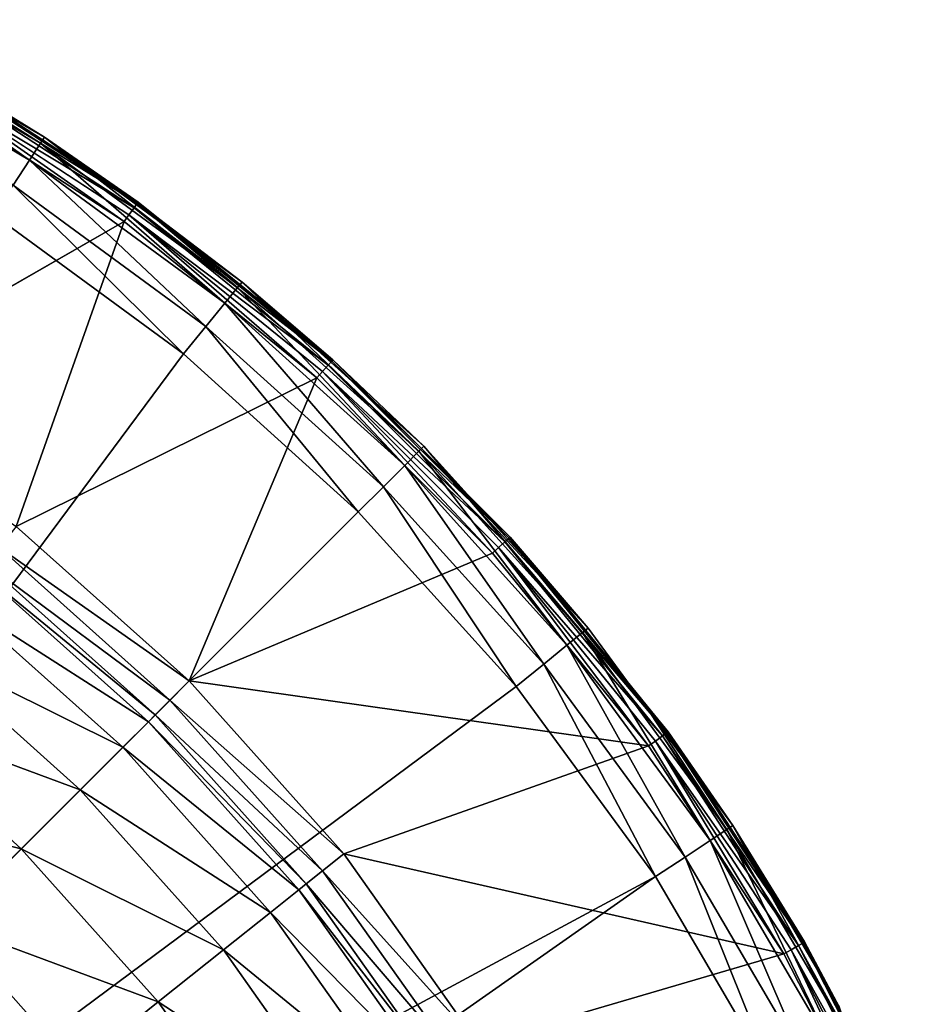
# Model space of a CAD drawing. Extents: x 0 to 40.3, y 0 to 40.3.
# Drawn here: x 31.3 to 38.5, y 30 to 38 of the extents above; entities that cross this region are included whole.
import ezdxf

# ---------------------------------------------------------------- set-up
doc = ezdxf.new("R2010")
doc.units = 0
doc.layers.add('PORCELANA', color=60, linetype='CONTINUOUS')

msp = doc.modelspace()

# ---------------------------------------------------------------- linework, layer by layer
at = {"layer": 'PORCELANA', "invisible_edges": 8}
for points in [[(31.3373, 36.8665, 3.9183), (29.6398, 37.8617, 3.9183), (29.7151, 38.0066, 4.1627), (31.3373, 36.8665, 3.9183)], [(31.3373, 36.8665, 3.9183), (29.7151, 38.0066, 4.1627), (31.4269, 37.003, 4.1627), (31.3373, 36.8665, 3.9183)], [(31.4269, 37.003, 4.1627), (29.7151, 38.0066, 4.1627), (29.9867, 37.9138, 4.451), (31.4269, 37.003, 4.1627)], [(31.2031, 36.6623, 3.755), (29.6398, 37.8617, 3.9183), (31.3373, 36.8665, 3.9183), (31.2031, 36.6623, 3.755)], [(29.9867, 37.9138, 4.451), (30.5128, 37.6344, 18.0992), (31.4584, 37.0509, 4.451), (29.9867, 37.9138, 4.451)], [(31.4269, 37.003, 4.1627), (29.9867, 37.9138, 4.451), (31.4584, 37.0509, 4.451), (31.4269, 37.003, 4.1627)], [(30.4843, 37.5851, 18.2368), (32.213, 36.5146, 18.1666), (30.5068, 37.624, 18.1666), (30.4843, 37.5851, 18.2368)], [(30.5128, 37.6344, 18.0992), (30.5068, 37.624, 18.1666), (32.213, 36.5146, 18.1666), (30.5128, 37.6344, 18.0992)], [(31.4584, 37.0509, 4.451), (30.5128, 37.6344, 18.0992), (32.22, 36.5242, 18.0992), (31.4584, 37.0509, 4.451)], [(30.5128, 37.6344, 18.0992), (32.213, 36.5146, 18.1666), (32.22, 36.5242, 18.0992), (30.5128, 37.6344, 18.0992)], [(30.4491, 37.5243, 18.2818), (30.4153, 37.4659, 18.2938), (32.1055, 36.3669, 18.2938), (30.4491, 37.5243, 18.2818)], [(30.4491, 37.5243, 18.2818), (32.1865, 36.4782, 18.2368), (30.4843, 37.5851, 18.2368), (30.4491, 37.5243, 18.2818)], [(30.4491, 37.5243, 18.2818), (32.1055, 36.3669, 18.2938), (32.1452, 36.4214, 18.2818), (30.4491, 37.5243, 18.2818)], [(32.1452, 36.4214, 18.2818), (32.1865, 36.4782, 18.2368), (30.4491, 37.5243, 18.2818), (32.1452, 36.4214, 18.2818)], [(32.1865, 36.4782, 18.2368), (32.213, 36.5146, 18.1666), (30.4843, 37.5851, 18.2368), (32.1865, 36.4782, 18.2368)], [(29.69, 34.9808, 18.2938), (32.1055, 36.3669, 18.2938), (30.4153, 37.4659, 18.2938), (29.69, 34.9808, 18.2938)], [(33.0276, 35.8302, 4.1627), (31.4269, 37.003, 4.1627), (31.4584, 37.0509, 4.451), (33.0276, 35.8302, 4.1627)], [(31.4584, 37.0509, 4.451), (32.22, 36.5242, 18.0992), (32.3758, 36.3788, 4.451), (31.4584, 37.0509, 4.451)], [(33.0276, 35.8302, 4.1627), (31.4584, 37.0509, 4.451), (32.3758, 36.3788, 4.451), (33.0276, 35.8302, 4.1627)], [(32.9246, 35.7037, 3.9183), (31.3373, 36.8665, 3.9183), (31.4269, 37.003, 4.1627), (32.9246, 35.7037, 3.9183)], [(32.9246, 35.7037, 3.9183), (31.4269, 37.003, 4.1627), (33.0276, 35.8302, 4.1627), (32.9246, 35.7037, 3.9183)], [(32.7702, 35.5141, 3.755), (31.2031, 36.6623, 3.755), (31.3373, 36.8665, 3.9183), (32.7702, 35.5141, 3.755)], [(32.7702, 35.5141, 3.755), (31.3373, 36.8665, 3.9183), (32.9246, 35.7037, 3.9183), (32.7702, 35.5141, 3.755)], [(32.5882, 35.2905, 3.6977), (31.0448, 36.4214, 3.6977), (31.2031, 36.6623, 3.755), (32.5882, 35.2905, 3.6977)], [(32.5882, 35.2905, 3.6977), (31.2031, 36.6623, 3.755), (32.7702, 35.5141, 3.755), (32.5882, 35.2905, 3.6977)], [(32.1865, 36.4782, 18.2368), (33.7942, 35.2333, 18.1666), (32.213, 36.5146, 18.1666), (32.1865, 36.4782, 18.2368)], [(32.22, 36.5242, 18.0992), (32.213, 36.5146, 18.1666), (32.3843, 36.3911, 18.0992), (32.22, 36.5242, 18.0992)], [(32.3843, 36.3911, 18.0992), (32.213, 36.5146, 18.1666), (33.7942, 35.2333, 18.1666), (32.3843, 36.3911, 18.0992)], [(32.3758, 36.3788, 4.451), (32.22, 36.5242, 18.0992), (32.3843, 36.3911, 18.0992), (32.3758, 36.3788, 4.451)], [(24.776, 24.776, 3.6977), (31.0448, 36.4214, 3.6977), (32.5882, 35.2905, 3.6977), (24.776, 24.776, 3.6977)], [(32.1452, 36.4214, 18.2818), (32.1055, 36.3669, 18.2938), (33.6721, 35.0977, 18.2938), (32.1452, 36.4214, 18.2818)], [(32.1452, 36.4214, 18.2818), (33.7641, 35.1999, 18.2368), (32.1865, 36.4782, 18.2368), (32.1452, 36.4214, 18.2818)], [(32.1452, 36.4214, 18.2818), (33.6721, 35.0977, 18.2938), (33.7171, 35.1477, 18.2818), (32.1452, 36.4214, 18.2818)], [(33.7171, 35.1477, 18.2818), (33.7641, 35.1999, 18.2368), (32.1452, 36.4214, 18.2818), (33.7171, 35.1477, 18.2818)], [(33.7641, 35.1999, 18.2368), (33.7942, 35.2333, 18.1666), (32.1865, 36.4782, 18.2368), (33.7641, 35.1999, 18.2368)], [(31.2277, 33.8898, 18.2938), (32.1055, 36.3669, 18.2938), (29.69, 34.9808, 18.2938), (31.2277, 33.8898, 18.2938)], [(31.2277, 33.8898, 18.2938), (33.6721, 35.0977, 18.2938), (32.1055, 36.3669, 18.2938), (31.2277, 33.8898, 18.2938)], [(32.3758, 36.3788, 4.451), (32.3843, 36.3911, 18.0992), (33.0638, 35.8748, 4.451), (32.3758, 36.3788, 4.451)], [(32.3758, 36.3788, 4.451), (33.0638, 35.8748, 4.451), (33.0276, 35.8302, 4.1627), (32.3758, 36.3788, 4.451)], [(33.0638, 35.8748, 4.451), (32.3843, 36.3911, 18.0992), (33.8022, 35.2422, 18.0992), (33.0638, 35.8748, 4.451)], [(32.3843, 36.3911, 18.0992), (33.7942, 35.2333, 18.1666), (33.8022, 35.2422, 18.0992), (32.3843, 36.3911, 18.0992)], [(34.5005, 34.5005, 4.1627), (33.0276, 35.8302, 4.1627), (33.0638, 35.8748, 4.451), (34.5005, 34.5005, 4.1627)], [(33.0638, 35.8748, 4.451), (33.8022, 35.2422, 18.0992), (34.5411, 34.5411, 4.451), (33.0638, 35.8748, 4.451)], [(34.5005, 34.5005, 4.1627), (33.0638, 35.8748, 4.451), (34.5411, 34.5411, 4.451), (34.5005, 34.5005, 4.1627)], [(34.385, 34.385, 3.9183), (32.9246, 35.7037, 3.9183), (33.0276, 35.8302, 4.1627), (34.385, 34.385, 3.9183)], [(34.385, 34.385, 3.9183), (33.0276, 35.8302, 4.1627), (34.5005, 34.5005, 4.1627), (34.385, 34.385, 3.9183)], [(34.2122, 34.2122, 3.755), (32.7702, 35.5141, 3.755), (32.9246, 35.7037, 3.9183), (34.2122, 34.2122, 3.755)], [(34.2122, 34.2122, 3.755), (32.9246, 35.7037, 3.9183), (34.385, 34.385, 3.9183), (34.2122, 34.2122, 3.755)], [(34.0083, 34.0083, 3.6977), (32.5882, 35.2905, 3.6977), (32.7702, 35.5141, 3.755), (34.0083, 34.0083, 3.6977)], [(34.0083, 34.0083, 3.6977), (32.7702, 35.5141, 3.755), (34.2122, 34.2122, 3.755), (34.0083, 34.0083, 3.6977)], [(24.776, 24.776, 3.6977), (32.5882, 35.2905, 3.6977), (34.0083, 34.0083, 3.6977), (24.776, 24.776, 3.6977)], [(33.7641, 35.1999, 18.2368), (35.2333, 33.7942, 18.1666), (33.7942, 35.2333, 18.1666), (33.7641, 35.1999, 18.2368)], [(33.8022, 35.2422, 18.0992), (33.7942, 35.2333, 18.1666), (34.5222, 34.5222, 18.0992), (33.8022, 35.2422, 18.0992)], [(34.5222, 34.5222, 18.0992), (33.7942, 35.2333, 18.1666), (35.2333, 33.7942, 18.1666), (34.5222, 34.5222, 18.0992)], [(34.5411, 34.5411, 4.451), (33.8022, 35.2422, 18.0992), (34.5222, 34.5222, 18.0992), (34.5411, 34.5411, 4.451)], [(33.7171, 35.1477, 18.2818), (33.6721, 35.0977, 18.2938), (35.0976, 33.672, 18.2938), (33.7171, 35.1477, 18.2818)], [(33.7171, 35.1477, 18.2818), (35.1998, 33.7641, 18.2368), (33.7641, 35.1999, 18.2368), (33.7171, 35.1477, 18.2818)], [(33.7171, 35.1477, 18.2818), (35.0976, 33.672, 18.2938), (35.1477, 33.7171, 18.2818), (33.7171, 35.1477, 18.2818)], [(35.1477, 33.7171, 18.2818), (35.1998, 33.7641, 18.2368), (33.7171, 35.1477, 18.2818), (35.1477, 33.7171, 18.2818)], [(35.1998, 33.7641, 18.2368), (35.2333, 33.7942, 18.1666), (33.7641, 35.1999, 18.2368), (35.1998, 33.7641, 18.2368)], [(32.6334, 32.6334, 18.2938), (33.6721, 35.0977, 18.2938), (31.2277, 33.8898, 18.2938), (32.6334, 32.6334, 18.2938)], [(32.6334, 32.6334, 18.2938), (35.0976, 33.672, 18.2938), (33.6721, 35.0977, 18.2938), (32.6334, 32.6334, 18.2938)], [(35.7036, 32.9246, 3.9183), (34.385, 34.385, 3.9183), (34.5005, 34.5005, 4.1627), (35.7036, 32.9246, 3.9183)], [(35.8302, 33.0276, 4.1627), (34.5005, 34.5005, 4.1627), (34.5411, 34.5411, 4.451), (35.8302, 33.0276, 4.1627)], [(35.7036, 32.9246, 3.9183), (34.5005, 34.5005, 4.1627), (35.8302, 33.0276, 4.1627), (35.7036, 32.9246, 3.9183)], [(34.5411, 34.5411, 4.451), (34.5222, 34.5222, 18.0992), (35.8747, 33.0638, 4.451), (34.5411, 34.5411, 4.451)], [(35.8747, 33.0638, 4.451), (34.5222, 34.5222, 18.0992), (35.2422, 33.8023, 18.0992), (35.8747, 33.0638, 4.451)], [(34.5222, 34.5222, 18.0992), (35.2333, 33.7942, 18.1666), (35.2422, 33.8023, 18.0992), (34.5222, 34.5222, 18.0992)], [(35.8302, 33.0276, 4.1627), (34.5411, 34.5411, 4.451), (35.8747, 33.0638, 4.451), (35.8302, 33.0276, 4.1627)], [(35.5141, 32.7702, 3.755), (34.2122, 34.2122, 3.755), (34.385, 34.385, 3.9183), (35.5141, 32.7702, 3.755)], [(35.5141, 32.7702, 3.755), (34.385, 34.385, 3.9183), (35.7036, 32.9246, 3.9183), (35.5141, 32.7702, 3.755)], [(35.2905, 32.5882, 3.6977), (34.0083, 34.0083, 3.6977), (34.2122, 34.2122, 3.755), (35.2905, 32.5882, 3.6977)], [(35.2905, 32.5882, 3.6977), (34.2122, 34.2122, 3.755), (35.5141, 32.7702, 3.755), (35.2905, 32.5882, 3.6977)], [(34.0083, 34.0083, 3.6977), (35.2905, 32.5882, 3.6977), (24.776, 24.776, 3.6977), (34.0083, 34.0083, 3.6977)], [(31.0904, 33.7176, 18.2392), (32.6334, 32.6334, 18.2938), (31.2277, 33.8898, 18.2938), (31.0904, 33.7176, 18.2392)], [(35.1477, 33.7171, 18.2818), (36.4782, 32.1866, 18.2368), (35.1998, 33.7641, 18.2368), (35.1477, 33.7171, 18.2818)], [(35.1998, 33.7641, 18.2368), (36.5145, 32.213, 18.1666), (35.2333, 33.7942, 18.1666), (35.1998, 33.7641, 18.2368)], [(36.4782, 32.1866, 18.2368), (36.5145, 32.213, 18.1666), (35.1998, 33.7641, 18.2368), (36.4782, 32.1866, 18.2368)], [(35.2422, 33.8023, 18.0992), (35.2333, 33.7942, 18.1666), (36.3911, 32.3843, 18.0992), (35.2422, 33.8023, 18.0992)], [(36.3911, 32.3843, 18.0992), (35.2333, 33.7942, 18.1666), (36.5145, 32.213, 18.1666), (36.3911, 32.3843, 18.0992)], [(35.8747, 33.0638, 4.451), (35.2422, 33.8023, 18.0992), (36.3788, 32.3759, 4.451), (35.8747, 33.0638, 4.451)], [(36.3788, 32.3759, 4.451), (35.2422, 33.8023, 18.0992), (36.3911, 32.3843, 18.0992), (36.3788, 32.3759, 4.451)], [(30.9849, 33.5855, 18.0879), (32.4778, 32.4778, 18.2392), (31.0904, 33.7176, 18.2392), (30.9849, 33.5855, 18.0879)], [(32.4778, 32.4778, 18.2392), (32.6334, 32.6334, 18.2938), (31.0904, 33.7176, 18.2392), (32.4778, 32.4778, 18.2392)], [(35.1477, 33.7171, 18.2818), (35.0976, 33.672, 18.2938), (36.3668, 32.1056, 18.2938), (35.1477, 33.7171, 18.2818)], [(35.1477, 33.7171, 18.2818), (36.3668, 32.1056, 18.2938), (36.4213, 32.1452, 18.2818), (35.1477, 33.7171, 18.2818)], [(36.4213, 32.1452, 18.2818), (36.4782, 32.1866, 18.2368), (35.1477, 33.7171, 18.2818), (36.4213, 32.1452, 18.2818)], [(32.6334, 32.6334, 18.2938), (36.3668, 32.1056, 18.2938), (35.0976, 33.672, 18.2938), (32.6334, 32.6334, 18.2938)], [(30.9359, 33.5239, 17.8752), (30.7529, 33.2946, 16.1479), (32.3026, 32.3026, 17.8752), (30.9359, 33.5239, 17.8752)], [(30.9359, 33.5239, 17.8752), (32.3582, 32.3582, 18.0879), (30.9849, 33.5855, 18.0879), (30.9359, 33.5239, 17.8752)], [(32.3026, 32.3026, 17.8752), (32.3582, 32.3582, 18.0879), (30.9359, 33.5239, 17.8752), (32.3026, 32.3026, 17.8752)], [(32.3582, 32.3582, 18.0879), (32.4778, 32.4778, 18.2392), (30.9849, 33.5855, 18.0879), (32.3582, 32.3582, 18.0879)], [(30.7529, 33.2946, 16.1479), (30.4483, 32.9126, 14.4653), (32.0951, 32.0951, 16.1479), (30.7529, 33.2946, 16.1479)], [(32.3026, 32.3026, 17.8752), (30.7529, 33.2946, 16.1479), (32.0951, 32.0951, 16.1479), (32.3026, 32.3026, 17.8752)], [(35.8302, 33.0276, 4.1627), (35.8747, 33.0638, 4.451), (36.3788, 32.3759, 4.451), (35.8302, 33.0276, 4.1627)], [(36.8665, 31.3373, 3.9183), (35.7036, 32.9246, 3.9183), (35.8302, 33.0276, 4.1627), (36.8665, 31.3373, 3.9183)], [(36.8665, 31.3373, 3.9183), (35.8302, 33.0276, 4.1627), (37.003, 31.427, 4.1627), (36.8665, 31.3373, 3.9183)], [(37.003, 31.427, 4.1627), (35.8302, 33.0276, 4.1627), (36.3788, 32.3759, 4.451), (37.003, 31.427, 4.1627)], [(30.4483, 32.9126, 14.4653), (30.026, 32.3829, 12.8496), (31.7497, 31.7497, 14.4653), (30.4483, 32.9126, 14.4653)], [(32.0951, 32.0951, 16.1479), (30.4483, 32.9126, 14.4653), (31.7497, 31.7497, 14.4653), (32.0951, 32.0951, 16.1479)], [(36.6623, 31.2032, 3.755), (35.5141, 32.7702, 3.755), (35.7036, 32.9246, 3.9183), (36.6623, 31.2032, 3.755)], [(36.6623, 31.2032, 3.755), (35.7036, 32.9246, 3.9183), (36.8665, 31.3373, 3.9183), (36.6623, 31.2032, 3.755)], [(36.4214, 31.0448, 3.6977), (35.2905, 32.5882, 3.6977), (35.5141, 32.7702, 3.755), (36.4214, 31.0448, 3.6977)], [(36.4214, 31.0448, 3.6977), (35.5141, 32.7702, 3.755), (36.6623, 31.2032, 3.755), (36.4214, 31.0448, 3.6977)], [(24.776, 24.776, 3.6977), (35.2905, 32.5882, 3.6977), (36.4214, 31.0448, 3.6977), (24.776, 24.776, 3.6977)], [(32.4778, 32.4778, 18.2392), (33.8898, 31.2277, 18.2938), (32.6334, 32.6334, 18.2938), (32.4778, 32.4778, 18.2392)], [(33.8898, 31.2277, 18.2938), (36.3668, 32.1056, 18.2938), (32.6334, 32.6334, 18.2938), (33.8898, 31.2277, 18.2938)], [(32.3582, 32.3582, 18.0879), (33.7176, 31.0904, 18.2392), (32.4778, 32.4778, 18.2392), (32.3582, 32.3582, 18.0879)], [(33.7176, 31.0904, 18.2392), (33.8898, 31.2277, 18.2938), (32.4778, 32.4778, 18.2392), (33.7176, 31.0904, 18.2392)], [(30.026, 32.3829, 12.8496), (29.4914, 31.7127, 11.3216), (31.2706, 31.2706, 12.8496), (30.026, 32.3829, 12.8496)], [(31.7497, 31.7497, 14.4653), (30.026, 32.3829, 12.8496), (31.2706, 31.2706, 12.8496), (31.7497, 31.7497, 14.4653)], [(32.3026, 32.3026, 17.8752), (33.5854, 30.985, 18.0879), (32.3582, 32.3582, 18.0879), (32.3026, 32.3026, 17.8752)], [(33.5854, 30.985, 18.0879), (33.7176, 31.0904, 18.2392), (32.3582, 32.3582, 18.0879), (33.5854, 30.985, 18.0879)], [(36.3788, 32.3759, 4.451), (36.3911, 32.3843, 18.0992), (36.5243, 32.2201, 18.0992), (36.3788, 32.3759, 4.451)], [(36.3788, 32.3759, 4.451), (36.5243, 32.2201, 18.0992), (37.0509, 31.4585, 4.451), (36.3788, 32.3759, 4.451)], [(37.003, 31.427, 4.1627), (36.3788, 32.3759, 4.451), (37.0509, 31.4585, 4.451), (37.003, 31.427, 4.1627)], [(36.3911, 32.3843, 18.0992), (36.5145, 32.213, 18.1666), (36.5243, 32.2201, 18.0992), (36.3911, 32.3843, 18.0992)], [(32.3026, 32.3026, 17.8752), (32.0951, 32.0951, 16.1479), (33.5239, 30.9359, 17.8752), (32.3026, 32.3026, 17.8752)], [(33.5239, 30.9359, 17.8752), (33.5854, 30.985, 18.0879), (32.3026, 32.3026, 17.8752), (33.5239, 30.9359, 17.8752)], [(36.4213, 32.1452, 18.2818), (37.5851, 30.4843, 18.2368), (36.4782, 32.1866, 18.2368), (36.4213, 32.1452, 18.2818)], [(36.4782, 32.1866, 18.2368), (37.624, 30.5068, 18.1666), (36.5145, 32.213, 18.1666), (36.4782, 32.1866, 18.2368)], [(37.5851, 30.4843, 18.2368), (37.624, 30.5068, 18.1666), (36.4782, 32.1866, 18.2368), (37.5851, 30.4843, 18.2368)], [(36.5243, 32.2201, 18.0992), (36.5145, 32.213, 18.1666), (37.624, 30.5068, 18.1666), (36.5243, 32.2201, 18.0992)], [(37.0509, 31.4585, 4.451), (36.5243, 32.2201, 18.0992), (37.6343, 30.5128, 18.0992), (37.0509, 31.4585, 4.451)], [(36.5243, 32.2201, 18.0992), (37.624, 30.5068, 18.1666), (37.6343, 30.5128, 18.0992), (36.5243, 32.2201, 18.0992)], [(32.0951, 32.0951, 16.1479), (31.7497, 31.7497, 14.4653), (33.2945, 30.753, 16.1479), (32.0951, 32.0951, 16.1479)], [(33.5239, 30.9359, 17.8752), (32.0951, 32.0951, 16.1479), (33.2945, 30.753, 16.1479), (33.5239, 30.9359, 17.8752)], [(33.8898, 31.2277, 18.2938), (37.4659, 30.4153, 18.2938), (36.3668, 32.1056, 18.2938), (33.8898, 31.2277, 18.2938)], [(36.4213, 32.1452, 18.2818), (36.3668, 32.1056, 18.2938), (37.4659, 30.4153, 18.2938), (36.4213, 32.1452, 18.2818)], [(36.4213, 32.1452, 18.2818), (37.4659, 30.4153, 18.2938), (37.5242, 30.4492, 18.2818), (36.4213, 32.1452, 18.2818)], [(37.5242, 30.4492, 18.2818), (37.5851, 30.4843, 18.2368), (36.4213, 32.1452, 18.2818), (37.5242, 30.4492, 18.2818)], [(31.2706, 31.2706, 12.8496), (29.4914, 31.7127, 11.3216), (30.6644, 30.6644, 11.3216), (31.2706, 31.2706, 12.8496)], [(31.7497, 31.7497, 14.4653), (31.2706, 31.2706, 12.8496), (32.9125, 30.4484, 14.4653), (31.7497, 31.7497, 14.4653)], [(33.2945, 30.753, 16.1479), (31.7497, 31.7497, 14.4653), (32.9125, 30.4484, 14.4653), (33.2945, 30.753, 16.1479)], [(38.0066, 29.7151, 4.1627), (37.003, 31.427, 4.1627), (37.0509, 31.4585, 4.451), (38.0066, 29.7151, 4.1627)], [(37.0509, 31.4585, 4.451), (37.6343, 30.5128, 18.0992), (37.9137, 29.9867, 4.451), (37.0509, 31.4585, 4.451)], [(38.0066, 29.7151, 4.1627), (37.0509, 31.4585, 4.451), (37.9137, 29.9867, 4.451), (38.0066, 29.7151, 4.1627)], [(37.8617, 29.6398, 3.9183), (36.8665, 31.3373, 3.9183), (37.003, 31.427, 4.1627), (37.8617, 29.6398, 3.9183)], [(37.8617, 29.6398, 3.9183), (37.003, 31.427, 4.1627), (38.0066, 29.7151, 4.1627), (37.8617, 29.6398, 3.9183)], [(37.6448, 29.5271, 3.755), (36.6623, 31.2032, 3.755), (36.8665, 31.3373, 3.9183), (37.6448, 29.5271, 3.755)], [(37.6448, 29.5271, 3.755), (36.8665, 31.3373, 3.9183), (37.8617, 29.6398, 3.9183), (37.6448, 29.5271, 3.755)], [(31.2706, 31.2706, 12.8496), (30.6644, 30.6644, 11.3216), (32.3829, 30.026, 12.8496), (31.2706, 31.2706, 12.8496)], [(32.9125, 30.4484, 14.4653), (31.2706, 31.2706, 12.8496), (32.3829, 30.026, 12.8496), (32.9125, 30.4484, 14.4653)], [(33.7176, 31.0904, 18.2392), (34.9808, 29.69, 18.2938), (33.8898, 31.2277, 18.2938), (33.7176, 31.0904, 18.2392)], [(34.9808, 29.69, 18.2938), (37.4659, 30.4153, 18.2938), (33.8898, 31.2277, 18.2938), (34.9808, 29.69, 18.2938)], [(37.389, 29.3942, 3.6977), (36.4214, 31.0448, 3.6977), (36.6623, 31.2032, 3.755), (37.389, 29.3942, 3.6977)], [(37.389, 29.3942, 3.6977), (36.6623, 31.2032, 3.755), (37.6448, 29.5271, 3.755), (37.389, 29.3942, 3.6977)], [(24.776, 24.776, 3.6977), (36.4214, 31.0448, 3.6977), (25.7139, 23.539, 3.6977), (24.776, 24.776, 3.6977)], [(25.7139, 23.539, 3.6977), (36.4214, 31.0448, 3.6977), (37.389, 29.3942, 3.6977), (25.7139, 23.539, 3.6977)], [(33.5854, 30.985, 18.0879), (34.7943, 29.5729, 18.2392), (33.7176, 31.0904, 18.2392), (33.5854, 30.985, 18.0879)], [(34.7943, 29.5729, 18.2392), (34.9808, 29.69, 18.2938), (33.7176, 31.0904, 18.2392), (34.7943, 29.5729, 18.2392)], [(33.5239, 30.9359, 17.8752), (34.6512, 29.4829, 18.0879), (33.5854, 30.985, 18.0879), (33.5239, 30.9359, 17.8752)], [(34.6512, 29.4829, 18.0879), (34.7943, 29.5729, 18.2392), (33.5854, 30.985, 18.0879), (34.6512, 29.4829, 18.0879)], [(33.5239, 30.9359, 17.8752), (33.2945, 30.753, 16.1479), (34.5846, 29.4411, 17.8752), (33.5239, 30.9359, 17.8752)], [(34.5846, 29.4411, 17.8752), (34.6512, 29.4829, 18.0879), (33.5239, 30.9359, 17.8752), (34.5846, 29.4411, 17.8752)], [(33.2945, 30.753, 16.1479), (32.9125, 30.4484, 14.4653), (34.3362, 29.285, 16.1479), (33.2945, 30.753, 16.1479)], [(34.5846, 29.4411, 17.8752), (33.2945, 30.753, 16.1479), (34.3362, 29.285, 16.1479), (34.5846, 29.4411, 17.8752)], [(30.6644, 30.6644, 11.3216), (29.9388, 29.9388, 9.9015), (31.7126, 29.4915, 11.3216), (30.6644, 30.6644, 11.3216)], [(32.3829, 30.026, 12.8496), (30.6644, 30.6644, 11.3216), (31.7126, 29.4915, 11.3216), (32.3829, 30.026, 12.8496)], [(37.5242, 30.4492, 18.2818), (38.5084, 28.6759, 18.2368), (37.5851, 30.4843, 18.2368), (37.5242, 30.4492, 18.2818)], [(37.5851, 30.4843, 18.2368), (38.5495, 28.6943, 18.1666), (37.624, 30.5068, 18.1666), (37.5851, 30.4843, 18.2368)], [(38.5084, 28.6759, 18.2368), (38.5495, 28.6943, 18.1666), (37.5851, 30.4843, 18.2368), (38.5084, 28.6759, 18.2368)], [(37.6343, 30.5128, 18.0992), (37.624, 30.5068, 18.1666), (37.9049, 29.9831, 18.0992), (37.6343, 30.5128, 18.0992)], [(37.9049, 29.9831, 18.0992), (37.624, 30.5068, 18.1666), (38.5495, 28.6943, 18.1666), (37.9049, 29.9831, 18.0992)], [(37.9137, 29.9867, 4.451), (37.6343, 30.5128, 18.0992), (37.9049, 29.9831, 18.0992), (37.9137, 29.9867, 4.451)], [(32.9125, 30.4484, 14.4653), (32.3829, 30.026, 12.8496), (33.9224, 29.025, 14.4653), (32.9125, 30.4484, 14.4653)], [(34.3362, 29.285, 16.1479), (32.9125, 30.4484, 14.4653), (33.9224, 29.025, 14.4653), (34.3362, 29.285, 16.1479)], [(34.9808, 29.69, 18.2938), (38.3828, 28.6198, 18.2938), (37.4659, 30.4153, 18.2938), (34.9808, 29.69, 18.2938)], [(37.5242, 30.4492, 18.2818), (37.4659, 30.4153, 18.2938), (38.3828, 28.6198, 18.2938), (37.5242, 30.4492, 18.2818)], [(37.5242, 30.4492, 18.2818), (38.3828, 28.6198, 18.2938), (38.4443, 28.6473, 18.2818), (37.5242, 30.4492, 18.2818)], [(38.4443, 28.6473, 18.2818), (38.5084, 28.6759, 18.2368), (37.5242, 30.4492, 18.2818), (38.4443, 28.6473, 18.2818)], [(32.3829, 30.026, 12.8496), (31.7126, 29.4915, 11.3216), (33.3488, 28.6646, 12.8496), (32.3829, 30.026, 12.8496)], [(33.9224, 29.025, 14.4653), (32.3829, 30.026, 12.8496), (33.3488, 28.6646, 12.8496), (33.9224, 29.025, 14.4653)]]:
    msp.add_3dface(points, dxfattribs=at)

doc.saveas('drawing.dxf')
